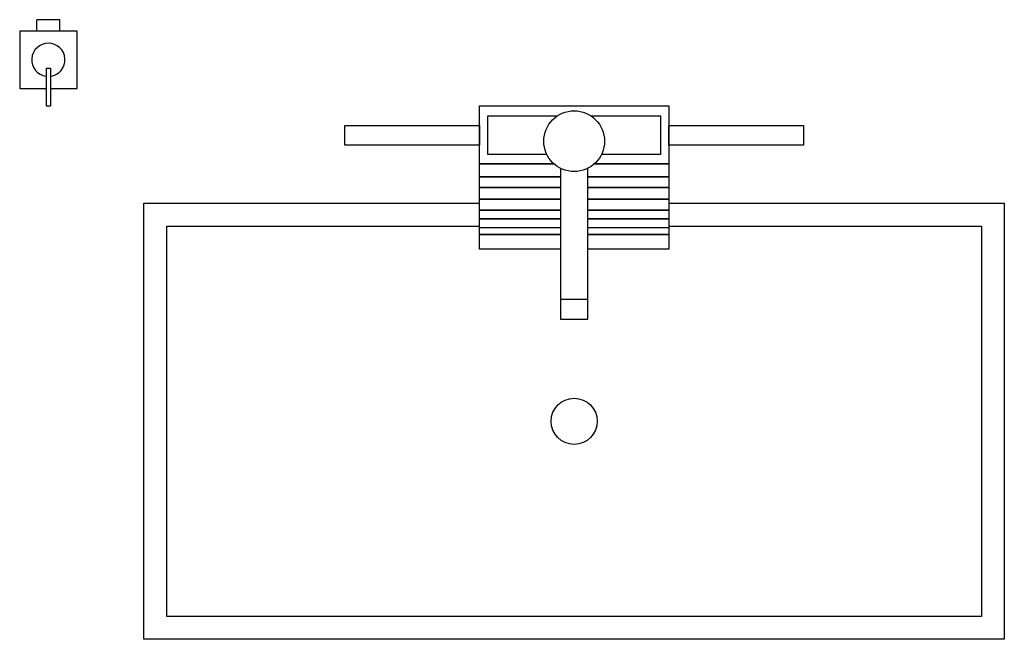
# Model space of a CAD drawing. Units: inches. Extents: x 6893 to 7752, y 23167 to 23707.
import ezdxf

# ---------------------------------------------------------------- set-up
doc = ezdxf.new("R2010")
doc.units = ezdxf.units.IN
doc.header["$MEASUREMENT"] = 0
doc.layers.add('freecads.com', color=7, linetype='Continuous')

msp = doc.modelspace()

# ---------------------------------------------------------------- linework, layer by layer
at = {"layer": 'freecads.com'}
for p, q in [((6928.25, 23707.03), (6908.25, 23707.03)), ((6908.25, 23697.03), (6908.25, 23707.03)), ((6928.25, 23697.03), (6928.25, 23707.03)), ((6916.25, 23664.73, 7212.08), (6916.25, 23632.03)), ((6916.25, 23664.73, 7212.08), (6920.25, 23664.73, 7212.08)), ((6920.25, 23664.73, 7212.08), (6920.25, 23632.03)), ((6916.25, 23632.03), (6920.25, 23632.03)), ((7294.09, 23506.98), (7294.09, 23631.98)), ((7294.09, 23631.98), (7459.09, 23631.98)), ((7459.09, 23631.98), (7459.09, 23506.98)), ((7301.21, 23589.43), (7301.21, 23623.23)), ((7301.21, 23623.23), (7361.93, 23623.23)), ((7391.24, 23623.23), (7451.96, 23623.23)), ((7451.96, 23623.23), (7451.96, 23589.43)), ((7176.59, 23597.81), (7176.59, 23614.89)), ((7176.59, 23614.89), (7294.09, 23614.89)), ((7294.09, 23614.89), (7294.09, 23597.81)), ((7459.09, 23597.81), (7459.09, 23614.89)), ((7459.09, 23614.89), (7576.59, 23614.89)), ((7576.59, 23614.89), (7576.59, 23597.81)), ((7294.09, 23597.81), (7176.59, 23597.81)), ((7576.59, 23597.81), (7459.09, 23597.81)), ((7352.82, 23589.43), (7301.21, 23589.43)), ((7451.96, 23589.43), (7400.35, 23589.43)), ((7294.09, 23581.3), (7359.03, 23581.3)), ((7394.14, 23581.3), (7459.09, 23581.3)), ((7294.09, 23570.19), (7364.59, 23570.19)), ((7364.59, 23577.52), (7364.59, 23446.15)), ((7388.59, 23446.15), (7388.59, 23577.52)), ((7388.59, 23570.19), (7459.09, 23570.19)), ((7294.09, 23560.8), (7364.59, 23560.8)), ((7388.59, 23560.8), (7459.09, 23560.8)), ((7001.59, 23167.03), (7001.59, 23547.03)), ((7001.59, 23547.03), (7294.09, 23547.03)), ((7294.09, 23550.55), (7364.59, 23550.55)), ((7388.59, 23550.55), (7459.09, 23550.55)), ((7459.09, 23547.03), (7751.59, 23547.03)), ((7751.59, 23547.03), (7751.59, 23167.03)), ((7294.09, 23541.15), (7364.59, 23541.15)), ((7388.59, 23541.15), (7459.09, 23541.15)), ((7021.59, 23187.03), (7021.59, 23527.03)), ((7021.59, 23527.03), (7294.09, 23527.03)), ((7294.09, 23533.46), (7364.59, 23533.46)), ((7388.59, 23533.46), (7459.09, 23533.46)), ((7459.09, 23527.03), (7731.59, 23527.03)), ((7731.59, 23527.03), (7731.59, 23187.03)), ((7294.09, 23519.79), (7364.59, 23519.79)), ((7388.59, 23519.79), (7459.09, 23519.79)), ((7364.59, 23506.98), (7294.09, 23506.98)), ((7459.09, 23506.98), (7388.59, 23506.98)), ((7364.59, 23463.42), (7388.59, 23463.42)), ((7364.59, 23446.15), (7388.59, 23446.15)), ((7731.59, 23187.03), (7021.59, 23187.03)), ((7751.59, 23167.03), (7001.59, 23167.03))]:
    msp.add_line(p, q, dxfattribs=at)
at = {"layer": 'freecads.com', "ltscale": 1.5}
for p, q in [((7294.09, 23506.98), (7294.09, 23631.98)), ((7294.09, 23631.98), (7459.09, 23631.98)), ((7459.09, 23631.98), (7459.09, 23506.98)), ((7359.03, 23581.3), (7294.09, 23581.3)), ((7459.09, 23581.3), (7394.14, 23581.3)), ((7364.59, 23570.19), (7294.09, 23570.19)), ((7459.09, 23570.19), (7388.59, 23570.19)), ((7364.59, 23560.8), (7294.09, 23560.8)), ((7459.09, 23560.8), (7388.59, 23560.8)), ((7364.59, 23550.55), (7294.09, 23550.55)), ((7459.09, 23550.55), (7388.59, 23550.55)), ((7364.59, 23541.15), (7294.09, 23541.15)), ((7459.09, 23541.15), (7388.59, 23541.15)), ((7364.59, 23533.46), (7294.09, 23533.46)), ((7459.09, 23533.46), (7388.59, 23533.46)), ((7364.59, 23525.77), (7294.09, 23525.77)), ((7364.59, 23519.79), (7294.09, 23519.79)), ((7459.09, 23525.77), (7388.59, 23525.77)), ((7459.09, 23519.79), (7388.59, 23519.79)), ((7364.59, 23506.98), (7294.09, 23506.98)), ((7364.59, 23506.98), (7294.09, 23506.98)), ((7459.09, 23506.98), (7388.59, 23506.98)), ((7459.09, 23506.98), (7388.59, 23506.98))]:
    msp.add_line(p, q, dxfattribs=at)
at = {"layer": 'freecads.com'}
msp.add_lwpolyline([(6920.25, 23647.03), (6943.25, 23647.03), (6943.25, 23697.03), (6893.25, 23697.03), (6893.25, 23647.03), (6916.25, 23647.03)], dxfattribs=at)
for centre, radius in [((7376.59, 23601.15), 26.5), ((7376.59, 23357.03), 20.12)]:
    msp.add_circle(centre, radius, dxfattribs=at)
msp.add_arc((6918.25, 23672.03), 14.5, 277.92814, 262.07186, dxfattribs=at)

doc.saveas('drawing.dxf')
